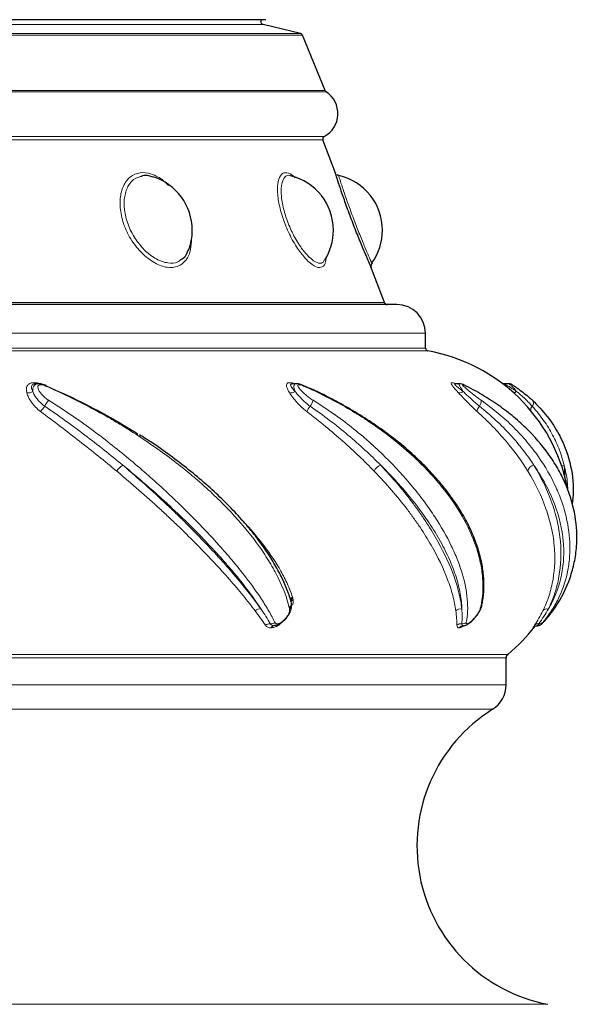
# Model space of a CAD drawing. Units: millimetres. Extents: x 408 to 987, y -2128 to 2049.
# Drawn here: x 785 to 882, y -2004 to -1833 of the extents above; entities that cross this region are included whole.
import ezdxf

# ---------------------------------------------------------------- set-up
doc = ezdxf.new("R2010")
doc.units = ezdxf.units.MM

msp = doc.modelspace()

# ---------------------------------------------------------------- linework, layer by layer
at = {"color": 7, "linetype": 'Continuous'}
for p, q in [((828.02, -1833.44), (584.04, -1833.44)), ((834.02, -1835.84), (827.53, -1834.26)), ((838.31, -1845.75), (834.37, -1836.14)), ((840.11, -1860.08), (837.93, -1854.33)), ((848.65, -1882.59), (846.28, -1876.36)), ((850.77, -1882.91), (564.33, -1882.91)), ((855.77, -1890.49), (855.77, -1887.91)), ((788.58, -1896.69), (788.07, -1896.69)), ((833.35, -1896.69), (832.66, -1896.69)), ((861.71, -1896.69), (860.93, -1896.69)), ((870.24, -1896.69), (869.45, -1896.69)), ((835.16, -1897.26), (834.53, -1896.99)), ((832.4, -1934.56), (832.36, -1934.46)), ((862.22, -1938.69), (862.26, -1938.69)), ((869.77, -1948.99), (869.77, -1944.29))]:
    msp.add_line(p, q, dxfattribs=at)
at = {"color": 8, "linetype": 'Continuous', "lineweight": 18}
for p, q in [((827.53, -1834.26), (584.46, -1834.26)), ((834.37, -1836.14), (578.54, -1836.14)), ((834.02, -1835.84), (578.84, -1835.84)), ((838.5, -1845.98), (574.96, -1845.98)), ((838.31, -1845.75), (575.12, -1845.75)), ((838.16, -1853.71), (575.25, -1853.71)), ((837.93, -1854.33), (575.45, -1854.33)), ((848.65, -1882.59), (566.17, -1882.59)), ((855.77, -1887.91), (560, -1887.91)), ((856.18, -1890.98), (559.65, -1890.98)), ((855.77, -1890.49), (560, -1890.49)), ((879.83, -1910.82), (880.11, -1913.99)), ((830.45, -1938.47), (829.87, -1938.82)), ((862.45, -1938.65), (862.22, -1938.82)), ((524.48, -1943.68), (870.06, -1943.68)), ((869.77, -1944.29), (547.88, -1944.29)), ((869.77, -1948.99), (547.88, -1948.99)), ((867.42, -1953.23), (549.91, -1953.23)), ((877.02, -2004.47), (541.6, -2004.47))]:
    msp.add_line(p, q, dxfattribs=at)
at = {"color": 8, "linetype": 'Continuous', "lineweight": 18, "flags": 128}
for points in [[(789.76, -1897.07), (789.78, -1897.04), (789.81, -1897.01), (789.83, -1896.99), (789.84, -1896.99), (789.85, -1896.99)], [(827.59, -1925.06), (827.62, -1925), (827.71, -1924.85)]]:
    msp.add_lwpolyline(points, dxfattribs=at)
at = {"color": 7, "linetype": 'Continuous', "flags": 128}
msp.add_lwpolyline([(789.85, -1896.99), (789.85, -1896.99), (789.86, -1897), (789.87, -1897.02), (789.86, -1897.05)], dxfattribs=at)
at = {"color": 7, "linetype": 'Continuous'}
for centre, radius, start, end in [((827.65, -1833.78), 0.5, 137.116, 256.3141), ((833.9, -1836.33), 0.5, 22.3156, 76.3141), ((836.04, -1849.75), 4.5, 298.1903, 56.8025), ((838.78, -1845.56), 0.5, 202.3156, 236.8025), ((838.4, -1854.15), 0.5, 118.1903, 200.7651), ((805.48, -1870.01), 9.75, 0, 72.5774), ((830.01, -1870.01), 9.75, 0, 76.3315), ((838.53, -1870.01), 9.75, 0, 77.1644), ((805.48, -1870.01), 9.75, 339.0756, 0), ((830.01, -1870.01), 9.75, 327.7041, 0), ((838.53, -1870.01), 9.75, 324.3861, 0), ((847.08, -1876.19), 0.8, 139.5451, 203.9257), ((849.11, -1882.41), 0.5, 200.7651, 270), ((850.77, -1887.91), 5, 0, 90), ((856.27, -1890.49), 0.5, 180, 260.0084), ((850.98, -1920.53), 30, 11.2959, 80.0084), ((864.89, -1935.3), 0.605, 307.8632, 342.589), ((864.85, -1935.14), 0.687, 310.5341, 347.377), ((850.98, -1920.53), 30, 309.5016, 322.521), ((870.57, -1944.29), 0.8, 129.5016, 180), ((864.77, -1948.99), 5, 302.0259, 0), ((882.27, -1976.97), 28, 122.0259, 259.1931)]:
    msp.add_arc(centre, radius, start, end, dxfattribs=at)
at = {"color": 8, "linetype": 'Continuous', "lineweight": 18}
for centre, radius, start, end in [((786.71, -1896.98), 1.3, 260.6655, 308.5669), ((832.31, -1897.01), 1.26, 262.2225, 308.6915), ((834.47, -1897.07), 0.0965, 356.2409, 52.6639), ((861.61, -1897.27), 0.993, 263.9743, 313.3357), ((870.86, -1897.32), 0.988, 284.2779, 316.8804), ((794.39, -1902.99), 5.36, 140.0467, 153.2472), ((832.36, -1898.23), 4.09, 324.9477, 341.1624), ((864.22, -1899.75), 1.22, 317.4266, 9.4782), ((873.72, -1900.03), 0.789, 316.3635, 37.9022), ((782.51, -1895.73), 8.59, 317.7878, 325.6161), ((838.52, -1903.07), 3.75, 138.427, 155.279), ((865.95, -1901.49), 1.23, 132.2358, 180.4904), ((874.91, -1901.19), 0.876, 135.5422, 190.8371), ((804.4, -1913.08), 2.58, 118.6574, 152.0812), ((848.42, -1912.4), 1.64, 105.936, 161.3826), ((874.74, -1912), 1.19, 97.0942, 173.9308), ((880.02, -1912.05), 1.25, 99.0744, 119.3982), ((833.04, -1934.3), 0.702, 124.8399, 192.7172), ((833.14, -1934.48), 0.755, 126.5922, 183.727), ((833.13, -1934.73), 0.712, 122.475, 170.6412), ((826.97, -1936.92), 1.13, 79.194, 136.0803), ((831.69, -1934.86), 0.774, 301.2744, 23.2528), ((831.72, -1935), 0.779, 301.2342, 22.2893), ((831.77, -1935.11), 0.765, 299.2659, 3.3689), ((861.84, -1936.9), 1.11, 77.6277, 136.8857), ((864.88, -1935), 0.685, 310.7507, 347.7555), ((876.86, -1936.68), 0.892, 74.9658, 143.0274), ((828.7, -1939.48), 1.13, 85.3693, 131.6768), ((828.93, -1937.25), 1.12, 262.997, 306.3979), ((829.56, -1939.34), 0.652, 93.7097, 155.5986), ((830.29, -1938.85), 0.42, 138.3951, 176.0765), ((861.95, -1939.42), 1.07, 83.9928, 133.0347), ((862.34, -1939.56), 0.872, 90.8631, 145.7578), ((862.2, -1937.32), 1.04, 261.9347, 307.8855), ((862.75, -1939.06), 0.577, 137.107, 155.2807), ((875.23, -1939.68), 0.994, 120.4903, 141.937), ((875.34, -1939.17), 0.825, 82.1769, 139.4926), ((875.58, -1937.59), 0.778, 259.9417, 314.3054)]:
    msp.add_arc(centre, radius, start, end, dxfattribs=at)
for points, knots in [([(806.45, -1873.96), (805.85, -1873.27), (804.62, -1871.88), (803.32, -1869.2), (802.63, -1866.42), (802.68, -1863.84), (803.42, -1861.74), (804.78, -1860.34), (806.6, -1859.83), (808.66, -1860.33), (810.23, -1861.3), (810.99, -1862.13), (811.11, -1862.26)], [0, 0, 0, 0, 0.1034802, 0.2124748, 0.3198855, 0.4266748, 0.5340993, 0.6431164, 0.7539701, 0.8661142, 0.9784466, 1, 1, 1, 1]), ([(806.13, -1860.76), (805.88, -1860.81), (805.08, -1860.97), (804.1, -1862.13), (803.39, -1864.04), (803.35, -1866.43), (803.98, -1869), (805.19, -1871.47), (806.33, -1872.77), (806.89, -1873.4)], [0, 0, 0, 0, 0.069809, 0.227872, 0.383362, 0.537696, 0.692819, 0.850296, 1, 1, 1, 1]), ([(835.32, -1875.36), (834.85, -1874.85), (833.87, -1873.79), (832.41, -1871.39), (831.18, -1868.66), (830.35, -1865.89), (829.98, -1863.39), (830.09, -1861.41), (830.66, -1860.16), (831.62, -1859.88), (832.49, -1860.26), (833.01, -1860.83), (833.09, -1860.91)], [0, 0, 0, 0, 0.105382, 0.216132, 0.325055, 0.432529, 0.539621, 0.647577, 0.757241, 0.868698, 0.981266, 1, 1, 1, 1]), ([(832.25, -1860.55), (832.23, -1860.53), (831.83, -1860.31), (831.27, -1860.71), (830.72, -1861.78), (830.62, -1863.63), (830.95, -1865.94), (831.72, -1868.5), (832.86, -1871.03), (834.22, -1873.25), (835.12, -1874.22), (835.56, -1874.69)], [0, 0, 0, 0, 0.0080547, 0.1356972, 0.2611686, 0.3844834, 0.5066131, 0.6290677, 0.7531995, 0.8795661, 1, 1, 1, 1]), ([(840.68, -1860.57), (840.67, -1860.55), (840.63, -1860.42), (840.83, -1861.07), (841.23, -1862.3), (841.8, -1864.01), (842.51, -1866.02), (843.46, -1868.59), (844.46, -1871.11), (845.38, -1873.33), (846.07, -1874.91), (846.43, -1875.72), (846.39, -1875.64), (846.38, -1875.62)], [0, 0, 0, 0, 0.024311, 0.133397, 0.242532, 0.306146, 0.410604, 0.515383, 0.621626, 0.729782, 0.839446, 0.949618, 1, 1, 1, 1]), ([(815.08, -1871.46), (815.07, -1872.12), (815.04, -1873.61), (814.22, -1875.31), (812.81, -1876.41), (810.9, -1876.58), (808.66, -1875.86), (807.2, -1874.6), (806.45, -1873.96)], [0, 0, 0, 0, 0.134374, 0.301172, 0.470608, 0.642513, 0.815769, 1, 1, 1, 1]), ([(806.89, -1873.4), (806.93, -1873.44), (807.59, -1874.09), (808.31, -1874.63), (809.66, -1875.36), (810.99, -1875.8), (812.5, -1875.77), (813.1, -1875.25), (813.27, -1875.1)], [0, 0, 0, 0, 0.019001, 0.303895, 0.30643, 0.594661, 0.880736, 1, 1, 1, 1]), ([(838.45, -1874.76), (838.44, -1875), (838.42, -1875.85), (837.86, -1876.47), (836.82, -1876.57), (835.84, -1875.77), (835.32, -1875.36)], [0, 0, 0, 0, 0.116336, 0.40189, 0.691334, 1, 1, 1, 1]), ([(835.56, -1874.69), (835.59, -1874.72), (836.07, -1875.17), (836.54, -1875.48), (837.29, -1875.76), (837.81, -1875.84), (838.06, -1875.37), (838.13, -1875.22)], [0, 0, 0, 0, 0.0241922, 0.4208313, 0.4220317, 0.8176358, 1, 1, 1, 1]), ([(786.5, -1898.26), (786.48, -1898.17), (786.4, -1897.76), (786.43, -1897.2), (786.76, -1896.73), (787.26, -1896.51), (787.92, -1896.47), (788.59, -1896.57), (788.97, -1896.72), (789.1, -1896.77)], [0, 0, 0, 0, 0.076643, 0.334177, 0.507757, 0.63306, 0.780736, 0.92703, 1, 1, 1, 1]), ([(788.07, -1896.7), (788, -1896.69), (787.86, -1896.69), (787.63, -1896.74), (787.37, -1896.88), (787.24, -1897.23), (787.34, -1897.64), (787.49, -1897.93), (787.52, -1898)], [0, 0, 0, 0, 0.0756084, 0.1327514, 0.2876281, 0.5182708, 0.8869511, 1, 1, 1, 1]), ([(787.52, -1898), (787.52, -1897.96), (787.5, -1897.71), (787.54, -1897.33), (787.77, -1896.96), (788.09, -1896.76), (788.37, -1896.68), (788.56, -1896.69), (788.59, -1896.7)], [0, 0, 0, 0, 0.056256, 0.349069, 0.599412, 0.774708, 0.959605, 1, 1, 1, 1]), ([(832.14, -1898.26), (832.08, -1898.17), (831.84, -1897.76), (831.59, -1897.2), (831.59, -1896.73), (831.84, -1896.5), (832.3, -1896.47), (832.77, -1896.55), (833.06, -1896.67), (833.11, -1896.69)], [0, 0, 0, 0, 0.080029, 0.34894, 0.530188, 0.661027, 0.815226, 0.967983, 1, 1, 1, 1]), ([(832.65, -1896.7), (832.6, -1896.7), (832.5, -1896.69), (832.37, -1896.74), (832.27, -1896.88), (832.41, -1897.23), (832.75, -1897.64), (833.03, -1897.93), (833.1, -1898)], [0, 0, 0, 0, 0.0698808, 0.127378, 0.2832142, 0.515286, 0.8862506, 1, 1, 1, 1]), ([(833.1, -1898), (833.08, -1897.96), (832.98, -1897.71), (832.87, -1897.33), (832.89, -1896.96), (833.04, -1896.76), (833.21, -1896.68), (833.35, -1896.69), (833.37, -1896.7)], [0, 0, 0, 0, 0.055928, 0.347034, 0.595918, 0.770192, 0.954012, 1, 1, 1, 1]), ([(861.5, -1898.26), (861.42, -1898.17), (861.05, -1897.76), (860.55, -1897.2), (860.23, -1896.73), (860.18, -1896.5), (860.39, -1896.47), (860.69, -1896.55), (860.92, -1896.67), (860.96, -1896.69)], [0, 0, 0, 0, 0.080029, 0.34894, 0.530188, 0.661027, 0.815226, 0.967983, 1, 1, 1, 1]), ([(860.93, -1896.7), (860.89, -1896.7), (860.84, -1896.69), (860.81, -1896.74), (860.88, -1896.88), (861.28, -1897.23), (861.81, -1897.64), (862.2, -1897.93), (862.29, -1898)], [0, 0, 0, 0, 0.071475, 0.128873, 0.284443, 0.516117, 0.886446, 1, 1, 1, 1]), ([(862.29, -1898), (862.26, -1897.96), (862.1, -1897.71), (861.84, -1897.33), (861.65, -1896.96), (861.61, -1896.76), (861.64, -1896.68), (861.71, -1896.69), (861.72, -1896.7)], [0, 0, 0, 0, 0.0562835, 0.3492413, 0.5997075, 0.7750896, 0.9600781, 1, 1, 1, 1]), ([(869.45, -1896.7), (869.45, -1896.7), (869.44, -1896.69), (869.52, -1896.74), (869.76, -1896.88), (870.37, -1897.23), (871.03, -1897.64), (871.47, -1897.93), (871.58, -1898)], [0, 0, 0, 0, 0.074257, 0.131484, 0.286587, 0.517567, 0.886786, 1, 1, 1, 1]), ([(871.58, -1898), (871.54, -1897.96), (871.33, -1897.71), (870.97, -1897.33), (870.59, -1896.96), (870.35, -1896.76), (870.25, -1896.68), (870.24, -1896.69), (870.24, -1896.7)], [0, 0, 0, 0, 0.056671, 0.351643, 0.603832, 0.78042, 0.966681, 1, 1, 1, 1]), ([(788.87, -1901.5), (788.55, -1901.26), (788.26, -1901), (787.74, -1900.46), (787.51, -1900.18), (787.11, -1899.62), (786.94, -1899.34), (786.67, -1898.79), (786.57, -1898.52), (786.5, -1898.26)], [0, 0, 0, 0, 0.25, 0.25, 0.5, 0.5, 0.75, 0.75, 1, 1, 1, 1]), ([(787.52, -1898), (787.59, -1898.2), (787.68, -1898.42), (787.93, -1898.85), (788.09, -1899.08), (788.43, -1899.52), (788.63, -1899.74), (789.08, -1900.18), (789.33, -1900.39), (789.6, -1900.58)], [0, 0, 0, 0, 0.25, 0.25, 0.5, 0.5, 0.75, 0.75, 1, 1, 1, 1]), ([(789.76, -1897.07), (789.64, -1897.02), (789.52, -1896.98), (789.27, -1896.9), (789.15, -1896.87), (788.91, -1896.84), (788.8, -1896.84), (788.61, -1896.88), (788.54, -1896.91), (788.44, -1897), (788.42, -1897.05), (788.38, -1897.17), (788.38, -1897.23), (788.4, -1897.43), (788.46, -1897.58), (788.6, -1897.87), (788.69, -1898.02), (788.92, -1898.33), (789.05, -1898.49), (789.34, -1898.81), (789.5, -1898.96), (789.86, -1899.27), (790.06, -1899.42), (790.28, -1899.55)], [0, 0, 0, 0, 0.0625, 0.0625, 0.125, 0.125, 0.1875, 0.1875, 0.25, 0.25, 0.3125, 0.3125, 0.375, 0.375, 0.5, 0.5, 0.625, 0.625, 0.75, 0.75, 0.875, 0.875, 1, 1, 1, 1]), ([(832.09, -1935.52), (831.67, -1933.85), (831.02, -1932.12), (829.71, -1929.48), (829.22, -1928.59), (828.13, -1926.79), (827.53, -1925.88), (825.62, -1923.18), (824.17, -1921.41), (820.98, -1917.89), (819.22, -1916.16), (816.84, -1914.02), (816.35, -1913.59), (815.36, -1912.75), (814.87, -1912.34), (813.35, -1911.1), (812.31, -1910.29), (809.13, -1907.9), (806.9, -1906.37), (803.99, -1904.53), (803.41, -1904.17), (802.22, -1903.45), (801.61, -1903.09), (799.8, -1902.04), (798.57, -1901.36), (796.1, -1900.05), (794.85, -1899.42), (792.32, -1898.21), (791.05, -1897.63), (789.76, -1897.07)], [0, 0, 0, 0, 0.125, 0.125, 0.1875, 0.1875, 0.25, 0.25, 0.375, 0.375, 0.5, 0.5, 0.53125, 0.53125, 0.5625, 0.5625, 0.625, 0.625, 0.75, 0.75, 0.78125, 0.78125, 0.8125, 0.8125, 0.875, 0.875, 0.9375, 0.9375, 1, 1, 1, 1]), ([(835.11, -1901.5), (834.8, -1901.26), (834.5, -1901), (833.92, -1900.46), (833.65, -1900.18), (833.15, -1899.62), (832.91, -1899.34), (832.48, -1898.79), (832.3, -1898.52), (832.14, -1898.26)], [0, 0, 0, 0, 0.25, 0.25, 0.5, 0.5, 0.75, 0.75, 1, 1, 1, 1]), ([(833.1, -1898), (833.25, -1898.2), (833.42, -1898.42), (833.8, -1898.85), (834.01, -1899.08), (834.45, -1899.52), (834.68, -1899.74), (835.18, -1900.18), (835.44, -1900.39), (835.71, -1900.58)], [0, 0, 0, 0, 0.25, 0.25, 0.5, 0.5, 0.75, 0.75, 1, 1, 1, 1]), ([(834.57, -1897.07), (834.45, -1897.02), (834.33, -1896.98), (834.11, -1896.9), (834, -1896.87), (833.81, -1896.84), (833.72, -1896.84), (833.61, -1896.88), (833.58, -1896.91), (833.56, -1897), (833.58, -1897.05), (833.62, -1897.17), (833.66, -1897.23), (833.79, -1897.43), (833.91, -1897.58), (834.18, -1897.87), (834.33, -1898.02), (834.66, -1898.33), (834.84, -1898.49), (835.2, -1898.81), (835.4, -1898.96), (835.81, -1899.27), (836.02, -1899.42), (836.23, -1899.55)], [0, 0, 0, 0, 0.0625, 0.0625, 0.125, 0.125, 0.1875, 0.1875, 0.25, 0.25, 0.3125, 0.3125, 0.375, 0.375, 0.5, 0.5, 0.625, 0.625, 0.75, 0.75, 0.875, 0.875, 1, 1, 1, 1]), ([(865.33, -1935.52), (865.71, -1933.85), (865.81, -1932.12), (865.6, -1929.48), (865.47, -1928.59), (865.09, -1926.79), (864.84, -1925.88), (863.93, -1923.18), (863.11, -1921.41), (861.09, -1917.89), (859.89, -1916.16), (858.15, -1914.02), (857.79, -1913.59), (857.05, -1912.75), (856.67, -1912.34), (855.51, -1911.1), (854.69, -1910.29), (852.13, -1907.9), (850.28, -1906.37), (847.76, -1904.53), (847.25, -1904.17), (846.21, -1903.45), (845.67, -1903.09), (844.05, -1902.04), (842.94, -1901.36), (840.65, -1900.05), (839.48, -1899.42), (837.08, -1898.21), (835.84, -1897.63), (834.57, -1897.07)], [0, 0, 0, 0, 0.125, 0.125, 0.1875, 0.1875, 0.25, 0.25, 0.375, 0.375, 0.5, 0.5, 0.53125, 0.53125, 0.5625, 0.5625, 0.625, 0.625, 0.75, 0.75, 0.78125, 0.78125, 0.8125, 0.8125, 0.875, 0.875, 0.9375, 0.9375, 1, 1, 1, 1]), ([(864.72, -1901.5), (864.45, -1901.26), (864.18, -1901), (863.62, -1900.46), (863.34, -1900.18), (862.79, -1899.62), (862.52, -1899.34), (861.99, -1898.79), (861.74, -1898.52), (861.5, -1898.26)], [0, 0, 0, 0, 0.25, 0.25, 0.5, 0.5, 0.75, 0.75, 1, 1, 1, 1]), ([(862.81, -1897.07), (862.71, -1897.02), (862.62, -1896.98), (862.44, -1896.9), (862.36, -1896.87), (862.23, -1896.84), (862.19, -1896.84), (862.17, -1896.88), (862.18, -1896.91), (862.25, -1897), (862.3, -1897.05), (862.42, -1897.17), (862.49, -1897.23), (862.72, -1897.43), (862.89, -1897.58), (863.25, -1897.87), (863.44, -1898.02), (863.83, -1898.33), (864.03, -1898.49), (864.43, -1898.81), (864.63, -1898.96), (865.04, -1899.27), (865.24, -1899.42), (865.43, -1899.55)], [0, 0, 0, 0, 0.0625, 0.0625, 0.125, 0.125, 0.1875, 0.1875, 0.25, 0.25, 0.3125, 0.3125, 0.375, 0.375, 0.5, 0.5, 0.625, 0.625, 0.75, 0.75, 0.875, 0.875, 1, 1, 1, 1]), ([(862.29, -1898), (862.5, -1898.2), (862.73, -1898.42), (863.19, -1898.85), (863.43, -1899.08), (863.92, -1899.52), (864.16, -1899.74), (864.65, -1900.18), (864.89, -1900.39), (865.12, -1900.58)], [0, 0, 0, 0, 0.25, 0.25, 0.5, 0.5, 0.75, 0.75, 1, 1, 1, 1]), ([(871.58, -1898), (871.83, -1898.2), (872.08, -1898.42), (872.57, -1898.85), (872.82, -1899.08), (873.29, -1899.52), (873.51, -1899.74), (873.93, -1900.18), (874.12, -1900.39), (874.29, -1900.58)], [0, 0, 0, 0, 0.25, 0.25, 0.5, 0.5, 0.75, 0.75, 1, 1, 1, 1]), ([(790.28, -1899.55), (792.65, -1901.01), (794.96, -1902.58), (798.36, -1905.06), (799.48, -1905.91), (801.67, -1907.62), (802.74, -1908.48), (805.88, -1911.07), (807.88, -1912.82), (810.29, -1915.02), (810.76, -1915.46), (811.7, -1916.34), (812.16, -1916.78), (813.52, -1918.08), (814.39, -1918.95), (816.93, -1921.51), (818.5, -1923.18), (820.7, -1925.64), (821.4, -1926.45), (822.42, -1927.65), (822.75, -1928.05), (823.39, -1928.84), (823.71, -1929.24), (825.23, -1931.17), (826.31, -1932.65), (827.71, -1934.78), (828.14, -1935.48), (828.93, -1936.84), (829.28, -1937.5), (829.59, -1938.14)], [0, 0, 0, 0, 0.125, 0.125, 0.1875, 0.1875, 0.25, 0.25, 0.375, 0.375, 0.40625, 0.40625, 0.4375, 0.4375, 0.5, 0.5, 0.625, 0.625, 0.6875, 0.6875, 0.71875, 0.71875, 0.75, 0.75, 0.875, 0.875, 0.9375, 0.9375, 1, 1, 1, 1]), ([(836.23, -1899.55), (838.62, -1901.01), (840.84, -1902.58), (843.97, -1905.06), (844.98, -1905.91), (846.91, -1907.62), (847.83, -1908.48), (850.47, -1911.07), (852.07, -1912.82), (853.88, -1915.02), (854.24, -1915.46), (854.92, -1916.34), (855.26, -1916.78), (856.22, -1918.08), (856.82, -1918.95), (858.49, -1921.51), (859.44, -1923.18), (860.63, -1925.64), (860.99, -1926.45), (861.46, -1927.65), (861.61, -1928.05), (861.89, -1928.84), (862.02, -1929.24), (862.6, -1931.17), (862.9, -1932.65), (863.08, -1934.78), (863.1, -1935.48), (863.04, -1936.84), (862.97, -1937.5), (862.84, -1938.14)], [0, 0, 0, 0, 0.125, 0.125, 0.1875, 0.1875, 0.25, 0.25, 0.375, 0.375, 0.40625, 0.40625, 0.4375, 0.4375, 0.5, 0.5, 0.625, 0.625, 0.6875, 0.6875, 0.71875, 0.71875, 0.75, 0.75, 0.875, 0.875, 0.9375, 0.9375, 1, 1, 1, 1]), ([(865.43, -1899.55), (867.53, -1901.01), (869.39, -1902.58), (871.88, -1905.06), (872.66, -1905.91), (874.1, -1907.62), (874.76, -1908.48), (876.58, -1911.07), (877.58, -1912.82), (878.59, -1915.02), (878.78, -1915.46), (879.13, -1916.34), (879.3, -1916.78), (879.75, -1918.08), (880, -1918.95), (880.6, -1921.51), (880.82, -1923.18), (880.86, -1925.64), (880.83, -1926.45), (880.71, -1927.65), (880.66, -1928.05), (880.53, -1928.84), (880.46, -1929.24), (880.03, -1931.17), (879.51, -1932.65), (878.46, -1934.78), (878.06, -1935.48), (877.17, -1936.84), (876.67, -1937.5), (876.13, -1938.14)], [0, 0, 0, 0, 0.125, 0.125, 0.1875, 0.1875, 0.25, 0.25, 0.375, 0.375, 0.40625, 0.40625, 0.4375, 0.4375, 0.5, 0.5, 0.625, 0.625, 0.6875, 0.6875, 0.71875, 0.71875, 0.75, 0.75, 0.875, 0.875, 0.9375, 0.9375, 1, 1, 1, 1]), ([(802.13, -1911.88), (800.03, -1910.13), (797.87, -1908.4), (794.55, -1905.8), (793.43, -1904.94), (791.16, -1903.21), (790.02, -1902.35), (788.87, -1901.5)], [0, 0, 0, 0, 0.5, 0.5, 0.75, 0.75, 1, 1, 1, 1]), ([(789.6, -1900.58), (790.78, -1901.38), (791.95, -1902.2), (794.27, -1903.87), (795.42, -1904.72), (797.69, -1906.44), (798.82, -1907.31), (801.02, -1909.06), (802.1, -1909.94), (803.17, -1910.82)], [0, 0, 0, 0, 0.25, 0.25, 0.5, 0.5, 0.75, 0.75, 1, 1, 1, 1]), ([(846.86, -1911.88), (845.17, -1910.13), (843.36, -1908.4), (840.43, -1905.8), (839.42, -1904.94), (837.31, -1903.21), (836.23, -1902.35), (835.11, -1901.5)], [0, 0, 0, 0, 0.5, 0.5, 0.75, 0.75, 1, 1, 1, 1]), ([(835.71, -1900.58), (836.87, -1901.38), (838.01, -1902.2), (840.2, -1903.87), (841.26, -1904.72), (843.31, -1906.44), (844.29, -1907.31), (846.19, -1909.06), (847.1, -1909.94), (847.97, -1910.82)], [0, 0, 0, 0, 0.25, 0.25, 0.5, 0.5, 0.75, 0.75, 1, 1, 1, 1]), ([(873.56, -1911.88), (872.48, -1910.13), (871.23, -1908.4), (869.04, -1905.8), (868.26, -1904.94), (866.57, -1903.21), (865.67, -1902.35), (864.72, -1901.5)], [0, 0, 0, 0, 0.5, 0.5, 0.75, 0.75, 1, 1, 1, 1]), ([(865.12, -1900.58), (866.13, -1901.38), (867.09, -1902.2), (868.89, -1903.87), (869.73, -1904.72), (871.3, -1906.44), (872.04, -1907.31), (873.39, -1909.06), (874.02, -1909.94), (874.59, -1910.82)], [0, 0, 0, 0, 0.25, 0.25, 0.5, 0.5, 0.75, 0.75, 1, 1, 1, 1]), ([(874.29, -1900.58), (875.03, -1901.38), (875.69, -1902.2), (876.87, -1903.87), (877.39, -1904.72), (878.31, -1906.44), (878.7, -1907.31), (879.35, -1909.06), (879.62, -1909.94), (879.83, -1910.82)], [0, 0, 0, 0, 0.25, 0.25, 0.5, 0.5, 0.75, 0.75, 1, 1, 1, 1]), ([(826.16, -1936.14), (825.51, -1935.27), (824.81, -1934.38), (823.32, -1932.55), (822.52, -1931.61), (820.01, -1928.75), (818.17, -1926.78), (815.14, -1923.71), (814.09, -1922.67), (812.45, -1921.08), (811.89, -1920.55), (810.75, -1919.48), (810.18, -1918.94), (807.25, -1916.25), (804.77, -1914.07), (802.13, -1911.88)], [0, 0, 0, 0, 0.125, 0.125, 0.25, 0.25, 0.5, 0.5, 0.625, 0.625, 0.6875, 0.6875, 0.75, 0.75, 1, 1, 1, 1]), ([(827.18, -1935.81), (826.62, -1934.94), (825.99, -1934.04), (824.62, -1932.18), (823.87, -1931.23), (822.66, -1929.75), (822.25, -1929.25), (821.38, -1928.24), (820.93, -1927.73), (819.56, -1926.18), (818.59, -1925.13), (815.56, -1921.95), (813.35, -1919.78), (810.32, -1916.98), (809.7, -1916.42), (808.44, -1915.29), (807.8, -1914.73), (805.86, -1913.05), (804.54, -1911.93), (803.17, -1910.82)], [0, 0, 0, 0, 0.125, 0.125, 0.25, 0.25, 0.3125, 0.3125, 0.375, 0.375, 0.5, 0.5, 0.75, 0.75, 0.8125, 0.8125, 0.875, 0.875, 1, 1, 1, 1]), ([(803.17, -1910.82), (805.82, -1913.08), (808.32, -1915.32), (811.25, -1918.09), (811.83, -1918.64), (812.97, -1919.74), (813.53, -1920.29), (815.18, -1921.93), (816.23, -1923), (819.25, -1926.16), (821.09, -1928.2), (823.59, -1931.15), (824.38, -1932.12), (825.85, -1934), (826.54, -1934.92), (827.18, -1935.81)], [0, 0, 0, 0, 0.25, 0.25, 0.3125, 0.3125, 0.375, 0.375, 0.5, 0.5, 0.75, 0.75, 0.875, 0.875, 1, 1, 1, 1]), ([(861.03, -1936.14), (860.91, -1935.27), (860.73, -1934.38), (860.25, -1932.55), (859.95, -1931.61), (858.87, -1928.75), (857.93, -1926.78), (856.16, -1923.71), (855.52, -1922.67), (854.45, -1921.08), (854.08, -1920.55), (853.31, -1919.48), (852.92, -1918.94), (850.86, -1916.25), (848.99, -1914.07), (846.86, -1911.88)], [0, 0, 0, 0, 0.125, 0.125, 0.25, 0.25, 0.5, 0.5, 0.625, 0.625, 0.6875, 0.6875, 0.75, 0.75, 1, 1, 1, 1]), ([(862.07, -1935.81), (862.05, -1934.94), (861.96, -1934.04), (861.62, -1932.18), (861.38, -1931.23), (860.91, -1929.75), (860.74, -1929.25), (860.35, -1928.24), (860.14, -1927.73), (859.46, -1926.18), (858.94, -1925.13), (857.17, -1921.95), (855.73, -1919.78), (853.56, -1916.98), (853.11, -1916.42), (852.17, -1915.29), (851.68, -1914.73), (850.17, -1913.05), (849.11, -1911.93), (847.97, -1910.82)], [0, 0, 0, 0, 0.125, 0.125, 0.25, 0.25, 0.3125, 0.3125, 0.375, 0.375, 0.5, 0.5, 0.75, 0.75, 0.8125, 0.8125, 0.875, 0.875, 1, 1, 1, 1]), ([(847.97, -1910.82), (850.11, -1913.08), (851.99, -1915.32), (854.06, -1918.09), (854.46, -1918.64), (855.23, -1919.74), (855.6, -1920.29), (856.67, -1921.93), (857.32, -1923), (859.07, -1926.16), (860.01, -1928.2), (861.06, -1931.15), (861.35, -1932.12), (861.8, -1934), (861.97, -1934.92), (862.07, -1935.81)], [0, 0, 0, 0, 0.25, 0.25, 0.3125, 0.3125, 0.375, 0.375, 0.5, 0.5, 0.75, 0.75, 0.875, 0.875, 1, 1, 1, 1]), ([(876.15, -1936.14), (876.57, -1935.27), (876.93, -1934.38), (877.52, -1932.55), (877.75, -1931.61), (878.24, -1928.75), (878.31, -1926.78), (878.02, -1923.71), (877.85, -1922.67), (877.5, -1921.08), (877.36, -1920.55), (877.05, -1919.48), (876.88, -1918.94), (875.94, -1916.25), (874.91, -1914.07), (873.56, -1911.88)], [0, 0, 0, 0, 0.125, 0.125, 0.25, 0.25, 0.5, 0.5, 0.625, 0.625, 0.6875, 0.6875, 0.75, 0.75, 1, 1, 1, 1]), ([(877.09, -1935.81), (877.62, -1934.94), (878.06, -1934.04), (878.8, -1932.18), (879.1, -1931.23), (879.42, -1929.75), (879.51, -1929.25), (879.66, -1928.24), (879.71, -1927.73), (879.8, -1926.18), (879.79, -1925.13), (879.51, -1921.95), (879.01, -1919.78), (877.95, -1916.98), (877.72, -1916.42), (877.21, -1915.29), (876.93, -1914.73), (876.04, -1913.05), (875.36, -1911.93), (874.59, -1910.82)], [0, 0, 0, 0, 0.125, 0.125, 0.25, 0.25, 0.3125, 0.3125, 0.375, 0.375, 0.5, 0.5, 0.75, 0.75, 0.8125, 0.8125, 0.875, 0.875, 1, 1, 1, 1]), ([(874.59, -1910.82), (875.96, -1913.08), (877.01, -1915.32), (877.96, -1918.09), (878.14, -1918.64), (878.44, -1919.74), (878.58, -1920.29), (878.94, -1921.93), (879.1, -1923), (879.38, -1926.16), (879.3, -1928.2), (878.77, -1931.15), (878.53, -1932.12), (877.91, -1934), (877.53, -1934.92), (877.09, -1935.81)], [0, 0, 0, 0, 0.25, 0.25, 0.3125, 0.3125, 0.375, 0.375, 0.5, 0.5, 0.75, 0.75, 0.875, 0.875, 1, 1, 1, 1]), ([(880.49, -1915.21), (880.47, -1914.68), (880.42, -1913.21), (880.06, -1911.75), (879.83, -1910.82)], [0, 0, 0, 0, 0.362326, 1, 1, 1, 1]), ([(823.81, -1920.3), (824.23, -1920.73), (825.66, -1922.23), (826.86, -1923.76), (827.71, -1924.85)], [0, 0, 0, 0, 0.288988, 1, 1, 1, 1]), ([(827.71, -1924.85), (828.81, -1926.3), (829.79, -1927.75), (831.04, -1929.97), (831.43, -1930.72), (832.1, -1932.22), (832.4, -1932.97), (832.64, -1933.73)], [0, 0, 0, 0, 0.5, 0.5, 0.75, 0.75, 1, 1, 1, 1]), ([(832.75, -1934.13), (832.77, -1934.26), (832.82, -1934.54), (832.75, -1934.86), (832.71, -1935.04)], [0, 0, 0, 0, 0.466586, 1, 1, 1, 1]), ([(829.59, -1938.14), (829.61, -1938.19), (829.64, -1938.23), (829.72, -1938.3), (829.77, -1938.33), (829.88, -1938.37), (829.95, -1938.38), (830.1, -1938.37), (830.18, -1938.35), (830.43, -1938.27), (830.61, -1938.18), (830.96, -1937.94), (831.12, -1937.8), (831.41, -1937.5), (831.54, -1937.35), (831.77, -1937.03), (831.86, -1936.86), (832.02, -1936.54), (832.07, -1936.38), (832.14, -1936.06), (832.16, -1935.92), (832.14, -1935.78)], [0, 0, 0, 0, 0.0625, 0.0625, 0.125, 0.125, 0.1875, 0.1875, 0.25, 0.25, 0.375, 0.375, 0.5, 0.5, 0.625, 0.625, 0.75, 0.75, 0.875, 0.875, 1, 1, 1, 1]), ([(862.84, -1938.14), (862.83, -1938.19), (862.83, -1938.23), (862.84, -1938.3), (862.86, -1938.33), (862.9, -1938.37), (862.94, -1938.38), (863.02, -1938.37), (863.08, -1938.35), (863.26, -1938.27), (863.4, -1938.18), (863.71, -1937.94), (863.86, -1937.8), (864.15, -1937.5), (864.3, -1937.35), (864.56, -1937.03), (864.68, -1936.86), (864.9, -1936.54), (865, -1936.38), (865.16, -1936.06), (865.22, -1935.92), (865.26, -1935.78)], [0, 0, 0, 0, 0.0625, 0.0625, 0.125, 0.125, 0.1875, 0.1875, 0.25, 0.25, 0.375, 0.375, 0.5, 0.5, 0.625, 0.625, 0.75, 0.75, 0.875, 0.875, 1, 1, 1, 1]), ([(876.13, -1938.14), (876.07, -1938.21), (875.97, -1938.33), (875.94, -1938.37), (875.96, -1938.37), (876.02, -1938.32), (876.2, -1938.13), (876.5, -1937.82), (876.75, -1937.53), (876.89, -1937.36)], [0, 0, 0, 0, 0.163571, 0.293228, 0.327853, 0.467146, 0.59569, 0.773404, 1, 1, 1, 1]), ([(828.97, -1939.07), (828.74, -1939.08), (828.53, -1939.05), (828.19, -1938.9), (828.05, -1938.78), (827.95, -1938.63)], [0, 0, 0, 0, 0.5, 0.5, 1, 1, 1, 1]), ([(828.79, -1938.35), (828.86, -1938.47), (828.95, -1938.55), (829.2, -1938.67), (829.35, -1938.7), (829.52, -1938.69)], [0, 0, 0, 0, 0.5, 0.5, 1, 1, 1, 1]), ([(829.87, -1938.82), (829.71, -1938.9), (829.56, -1938.95), (829.25, -1939.03), (829.11, -1939.06), (828.97, -1939.07)], [0, 0, 0, 0, 0.5, 0.5, 1, 1, 1, 1]), ([(861.62, -1939.07), (861.49, -1939.08), (861.39, -1939.05), (861.25, -1938.9), (861.22, -1938.78), (861.22, -1938.63)], [0, 0, 0, 0, 0.5, 0.5, 1, 1, 1, 1]), ([(862.22, -1938.82), (862.11, -1938.9), (862, -1938.95), (861.79, -1939.03), (861.7, -1939.06), (861.62, -1939.07)], [0, 0, 0, 0, 0.5, 0.5, 1, 1, 1, 1]), ([(862.06, -1938.35), (862.05, -1938.47), (862.07, -1938.55), (862.16, -1938.67), (862.23, -1938.7), (862.33, -1938.69)], [0, 0, 0, 0, 0.5, 0.5, 1, 1, 1, 1]), ([(874.45, -1939.07), (874.43, -1939.08), (874.44, -1939.05), (874.53, -1938.9), (874.61, -1938.78), (874.71, -1938.63)], [0, 0, 0, 0, 0.5, 0.5, 1, 1, 1, 1]), ([(874.64, -1938.87), (874.57, -1938.94), (874.48, -1939.04), (874.46, -1939.06), (874.45, -1939.07)], [0, 0, 0, 0, 0.757178, 1, 1, 1, 1]), ([(875.45, -1938.35), (875.37, -1938.47), (875.3, -1938.55), (875.23, -1938.67), (875.21, -1938.7), (875.23, -1938.69)], [0, 0, 0, 0, 0.5, 0.5, 1, 1, 1, 1])]:
    msp.add_open_spline(points, degree=3, knots=knots, dxfattribs=at)
at = {"color": 7, "linetype": 'Continuous'}
for points, knots in [([(808.38, -1860.79), (807.93, -1860.64), (807.11, -1860.35), (806.44, -1860.63), (806.13, -1860.76)], [0, 0, 0, 0, 0.5509581, 1, 1, 1, 1]), ([(846.28, -1876.36), (846.29, -1876.39), (846.32, -1876.47), (845.94, -1875.6), (845.2, -1873.89), (844.2, -1871.49), (843.12, -1868.75), (842.09, -1865.98), (841.32, -1863.8), (840.7, -1861.95), (840.27, -1860.62), (840.05, -1859.91), (840.1, -1860.06), (840.11, -1860.08)], [0, 0, 0, 0, 0.050333, 0.160221, 0.269748, 0.377948, 0.484366, 0.589343, 0.693907, 0.757506, 0.866461, 0.975224, 1, 1, 1, 1]), ([(840.7, -1860.5), (840.63, -1860.49), (840.5, -1860.46), (840.39, -1860.38), (840.34, -1860.35)], [0, 0, 0, 0, 0.527553, 1, 1, 1, 1]), ([(813.27, -1875.1), (813.55, -1874.94), (814.13, -1874.61), (814.38, -1873.85), (814.51, -1873.46)], [0, 0, 0, 0, 0.4791752, 1, 1, 1, 1]), ([(789.84, -1897), (789.72, -1896.95), (789.38, -1896.8), (788.94, -1896.68), (788.65, -1896.7), (788.6, -1896.71)], [0, 0, 0, 0, 0.301151, 0.865099, 1, 1, 1, 1]), ([(834.52, -1897), (834.39, -1896.94), (834.07, -1896.8), (833.69, -1896.69), (833.44, -1896.71), (833.38, -1896.71)], [0, 0, 0, 0, 0.3568, 0.829133, 1, 1, 1, 1]), ([(860.93, -1896.69), (860.89, -1896.69), (860.83, -1896.68), (860.83, -1896.68), (860.83, -1896.68)], [0, 0, 0, 0, 0.6008933, 1, 1, 1, 1]), ([(862.67, -1896.99), (862.55, -1896.93), (862.26, -1896.79), (861.99, -1896.68), (861.75, -1896.7), (861.72, -1896.7)], [0, 0, 0, 0, 0.373556, 0.912112, 1, 1, 1, 1]), ([(869.45, -1896.68), (869.42, -1896.68), (869.33, -1896.69), (869.21, -1896.66), (869.13, -1896.64), (869.11, -1896.63)], [0, 0, 0, 0, 0.276572, 0.803056, 1, 1, 1, 1]), ([(871.38, -1897.23), (871.34, -1897.2), (871.16, -1897.08), (870.94, -1896.94), (870.79, -1896.85), (870.72, -1896.81), (870.61, -1896.76), (870.45, -1896.7), (870.31, -1896.7), (870.24, -1896.71)], [0, 0, 0, 0, 0.105192, 0.424536, 0.598965, 0.697474, 0.751458, 0.865839, 1, 1, 1, 1]), ([(789.86, -1897.05), (791.87, -1897.94), (795.93, -1899.74), (801.18, -1902.62), (804.46, -1904.53), (805.74, -1905.39), (805.76, -1905.4)], [0, 0, 0, 0, 0.3641469, 0.736126, 0.9963943, 1, 1, 1, 1]), ([(865.53, -1935.15), (865.58, -1934.92), (865.81, -1933.99), (865.93, -1932.25), (865.88, -1929.94), (865.5, -1927.51), (864.83, -1925.02), (863.85, -1922.47), (862.56, -1919.89), (860.96, -1917.3), (859.05, -1914.72), (856.86, -1912.17), (854.39, -1909.68), (851.67, -1907.29), (848.74, -1905.01), (845.59, -1902.84), (842.41, -1900.89), (839.3, -1899.2), (836.93, -1898.01), (835.53, -1897.42), (835.16, -1897.26)], [0, 0, 0, 0, 0.016842, 0.070081, 0.125177, 0.182086, 0.24068, 0.300568, 0.361759, 0.424196, 0.487743, 0.552073, 0.617223, 0.682001, 0.746496, 0.810829, 0.87497, 0.929914, 0.98125, 1, 1, 1, 1]), ([(878.3, -1935.52), (879.42, -1933.85), (880.27, -1932.12), (881.18, -1929.48), (881.43, -1928.59), (881.8, -1926.79), (881.93, -1925.88), (882.13, -1923.18), (882.04, -1921.41), (881.45, -1917.89), (880.95, -1916.16), (880.06, -1914.02), (879.87, -1913.59), (879.47, -1912.75), (879.26, -1912.34), (878.58, -1911.1), (878.08, -1910.29), (876.46, -1907.9), (875.2, -1906.37), (873.38, -1904.53), (873.01, -1904.17), (872.23, -1903.45), (871.83, -1903.09), (870.6, -1902.04), (869.73, -1901.36), (867.92, -1900.05), (866.96, -1899.42), (864.97, -1898.21), (863.92, -1897.63), (862.81, -1897.07)], [0, 0, 0, 0, 0.125, 0.125, 0.1875, 0.1875, 0.25, 0.25, 0.375, 0.375, 0.5, 0.5, 0.53125, 0.53125, 0.5625, 0.5625, 0.625, 0.625, 0.75, 0.75, 0.78125, 0.78125, 0.8125, 0.8125, 0.875, 0.875, 0.9375, 0.9375, 1, 1, 1, 1]), ([(871.38, -1897.23), (871.39, -1897.23), (871.54, -1897.33), (872.08, -1897.7), (872.92, -1898.33), (873.77, -1899.03), (874.18, -1899.4), (874.34, -1899.55)], [0, 0, 0, 0, 0.005598, 0.169249, 0.489982, 0.802988, 1, 1, 1, 1]), ([(874.34, -1899.55), (875.24, -1900.47), (877.06, -1902.33), (878.85, -1905.17), (880.09, -1907.85), (881.13, -1911.19), (881.58, -1914.46), (881.34, -1916.85), (881.26, -1917.54)], [0, 0, 0, 0, 0.1729103, 0.3489387, 0.4813195, 0.6147019, 0.8878909, 1, 1, 1, 1]), ([(832.35, -1934.4), (832.31, -1934.24), (832.09, -1933.35), (831.41, -1931.66), (830.31, -1929.32), (828.89, -1926.88), (827.18, -1924.37), (825.2, -1921.82), (822.93, -1919.25), (820.41, -1916.67), (817.63, -1914.11), (814.63, -1911.59), (811.42, -1909.14), (808.56, -1907.11), (806.73, -1905.95), (806.07, -1905.54)], [0, 0, 0, 0, 0.016913, 0.092871, 0.171361, 0.252098, 0.334874, 0.419135, 0.504919, 0.592182, 0.680759, 0.77034, 0.860613, 0.950315, 1, 1, 1, 1]), ([(830.18, -1938.51), (830.35, -1938.43), (830.52, -1938.33), (830.85, -1938.1), (831.01, -1937.97), (831.31, -1937.68), (831.46, -1937.53), (831.72, -1937.21), (831.84, -1937.04), (832.05, -1936.7), (832.14, -1936.53), (832.29, -1936.19), (832.36, -1936.01), (832.45, -1935.67), (832.48, -1935.51), (832.51, -1935.19), (832.5, -1935.03), (832.48, -1934.89)], [0, 0, 0, 0, 0.125, 0.125, 0.25, 0.25, 0.375, 0.375, 0.5, 0.5, 0.625, 0.625, 0.75, 0.75, 0.875, 0.875, 1, 1, 1, 1]), ([(832.54, -1935.15), (832.54, -1935.07), (832.53, -1934.94), (832.47, -1934.83), (832.45, -1934.78)], [0, 0, 0, 0, 0.6023983, 1, 1, 1, 1]), ([(864.19, -1937.5), (864.33, -1937.36), (864.68, -1936.97), (865.15, -1936.27), (865.36, -1935.76), (865.47, -1935.48)], [0, 0, 0, 0, 0.22875, 0.595968, 1, 1, 1, 1]), ([(865.45, -1935.55), (865.47, -1935.49), (865.5, -1935.4), (865.51, -1935.32), (865.51, -1935.29)], [0, 0, 0, 0, 0.6780397, 1, 1, 1, 1]), ([(865.52, -1935.29), (865.53, -1935.25), (865.54, -1935.21), (865.55, -1935.16), (865.55, -1935.15)], [0, 0, 0, 0, 0.763425, 1, 1, 1, 1]), ([(876.89, -1937.36), (876.99, -1937.24), (877.28, -1936.91), (877.73, -1936.33), (878, -1935.95), (878.13, -1935.77)], [0, 0, 0, 0, 0.221748, 0.632138, 1, 1, 1, 1]), ([(876.89, -1937.36), (876.9, -1937.36), (877.05, -1937.18), (877.39, -1936.76), (877.81, -1936.22), (878.03, -1935.9), (878.12, -1935.78)], [0, 0, 0, 0, 0.013533, 0.346794, 0.743273, 1, 1, 1, 1]), ([(862.41, -1938.67), (862.47, -1938.67), (862.65, -1938.65), (862.98, -1938.51), (863.45, -1938.22), (863.9, -1937.84), (864.13, -1937.57), (864.19, -1937.5)], [0, 0, 0, 0, 0.079829, 0.255458, 0.539754, 0.888488, 1, 1, 1, 1]), ([(875.24, -1938.68), (875.28, -1938.68), (875.39, -1938.68), (875.56, -1938.63), (875.71, -1938.56), (875.82, -1938.49), (875.88, -1938.44), (875.94, -1938.39), (876.06, -1938.27), (876.32, -1938.01), (876.64, -1937.66), (876.83, -1937.43), (876.89, -1937.36)], [0, 0, 0, 0, 0.0476188, 0.128387, 0.1952255, 0.2450023, 0.2795373, 0.3220873, 0.4230769, 0.6601869, 0.8939398, 1, 1, 1, 1]), ([(830.18, -1938.51), (830.06, -1938.56), (829.95, -1938.6), (829.73, -1938.66), (829.62, -1938.68), (829.52, -1938.69)], [0, 0, 0, 0, 0.5, 0.5, 1, 1, 1, 1]), ([(874.58, -1938.94), (874.58, -1938.94), (874.58, -1938.94), (874.62, -1938.9), (874.68, -1938.85), (874.73, -1938.83), (874.74, -1938.82)], [0, 0, 0, 0, 0.3460345, 0.6545755, 0.9322382, 1, 1, 1, 1]), ([(874.73, -1938.83), (874.76, -1938.81), (874.85, -1938.75), (875.03, -1938.69), (875.18, -1938.7), (875.23, -1938.7)], [0, 0, 0, 0, 0.184104, 0.704341, 1, 1, 1, 1])]:
    msp.add_open_spline(points, degree=3, knots=knots, dxfattribs=at)
at = {"color": 8, "linetype": 'Continuous', "lineweight": 18}
for points in [[(832.64, -1933.73), (832.66, -1933.78), (832.67, -1933.83), (832.69, -1933.88)], [(832.69, -1933.88), (832.71, -1933.96), (832.74, -1934.04), (832.75, -1934.13)], [(827.18, -1935.81), (827.77, -1936.69), (828.31, -1937.54), (828.79, -1938.35)], [(832.12, -1935.66), (832.11, -1935.62), (832.1, -1935.57), (832.09, -1935.52)], [(832.14, -1935.78), (832.14, -1935.74), (832.13, -1935.7), (832.12, -1935.66)], [(862.07, -1935.81), (862.14, -1936.69), (862.13, -1937.54), (862.06, -1938.35)], [(865.26, -1935.78), (865.28, -1935.74), (865.29, -1935.7), (865.3, -1935.66)], [(865.3, -1935.66), (865.31, -1935.62), (865.32, -1935.57), (865.33, -1935.52)], [(877.09, -1935.81), (876.61, -1936.69), (876.06, -1937.54), (875.45, -1938.35)], [(827.95, -1938.63), (827.39, -1937.84), (826.8, -1937), (826.16, -1936.14)], [(861.22, -1938.63), (861.21, -1937.84), (861.15, -1937), (861.03, -1936.14)], [(874.71, -1938.63), (875.24, -1937.84), (875.73, -1937), (876.15, -1936.14)]]:
    msp.add_open_spline(points, degree=3, dxfattribs=at)
at = {"color": 7, "linetype": 'Continuous'}
for points in [[(878.12, -1935.78), (878.15, -1935.74), (878.18, -1935.7), (878.2, -1935.66)], [(878.2, -1935.66), (878.23, -1935.62), (878.27, -1935.57), (878.3, -1935.52)]]:
    msp.add_open_spline(points, degree=3, dxfattribs=at)

doc.saveas('drawing.dxf')
